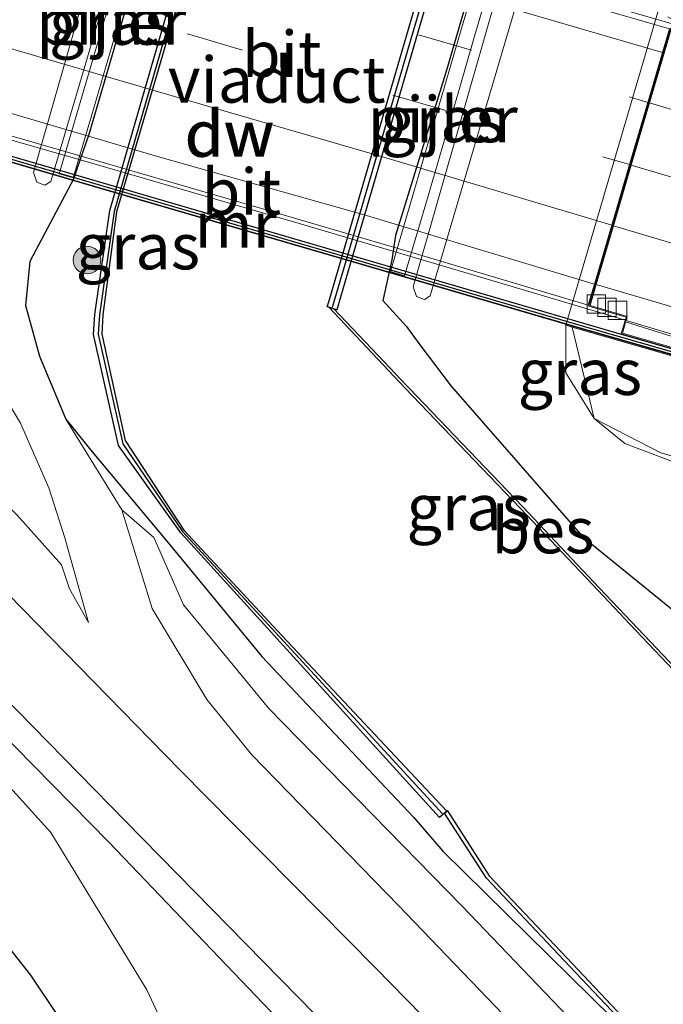
# Model space of a CAD drawing. Units: metres. Extents: x 160000 to 170006, y 449998 to 456250.
# Drawn here: x 164094 to 164129, y 450733 to 450786 of the extents above; entities that cross this region are included whole.
import ezdxf
from ezdxf.enums import TextEntityAlignment as Align

# ---------------------------------------------------------------- set-up
doc = ezdxf.new("R2010")
doc.units = ezdxf.units.M
doc.linetypes.add('IE-TERREINAFSCHEIDING', pattern=[10, 8, -2])
doc.linetypes.add('VW-3-9_STREEP', pattern=[12, 3, -9])
doc.layers.get('0').update_dxf_attribs({"lineweight": 25})
for name, color, linetype, lineweight in [('B-ME-BV-GELEIDECONSTRUCTIE-BARRIER-L-B2', 213, 'BV-STEPBARRIER', 18), ('B-ME-BV-GELEIDECONSTRUCTIE-GELEIDERAIL-L-B1', 213, 'BV-GELEIDERAIL', 18), ('B-ME-BV-GELEIDECONSTRUCTIE-GELEIDERAIL-L-B2', 213, 'BV-GELEIDERAIL', 18), ('B-ME-GC-DAMWAND-GV-B6', 10, 'Continuous', 25), ('B-ME-GC-DAMWAND-L-B1', 10, 'Continuous', 25), ('B-ME-GR-BOOM-S-B1', 93, 'Continuous', 18), ('B-ME-GW-INSTEEKWATERGANG-L-B1', 10, 'Continuous', 25), ('B-ME-GW-KRUINLIJN-L-B1', 93, 'Continuous', 18), ('B-ME-GW-TEENLIJN-L-B1', 93, 'Continuous', 18), ('B-ME-IE-GRASLAND-GV-B6', 93, 'Continuous', 18), ('B-ME-IE-TERREINAFSCHEIDING-RASTERHEKWERK-L-B1', 8, 'IE-TERREINAFSCHEIDING', 18), ('B-ME-KW-LANDHOOFD-GV-B6', 173, 'Continuous', 18), ('B-ME-KW-PIJLER-GV-B6', 173, 'Continuous', 18), ('B-ME-KW-VIADUCT-GV-B7', 173, 'Continuous', 18), ('B-ME-MW-MUUR-GV-B7', 10, 'Continuous', 25), ('B-ME-MW-MUUR-L-B2', 10, 'Continuous', 25), ('B-ME-OB-BESCHOEIING-GV-B6', 10, 'Continuous', 25), ('B-ME-OG-WATER-GV-B6', 153, 'Continuous', 18), ('B-ME-VH-VERH_SOORT-BITUMEN-GV-B6', 8, 'IE-TERREINAFSCHEIDING-NATUURLIJK-HOUTWAL', 18), ('B-ME-VH-VERH_SOORT-BITUMEN-GV-B7', 8, 'IE-TERREINAFSCHEIDING-NATUURLIJK-HOUTWAL', 18), ('B-ME-VH-VERH_SOORT-GV-B6', 8, 'Continuous', 18), ('B-ME-VV-KOLK-S-B1', 8, 'Continuous', 18), ('B-ME-VW-MARKERING-39STREEP-015-L-B1', 255, 'VW-3-9_STREEP', 18), ('B-ME-VW-MARKERING-39STREEP-015-L-B2', 255, 'VW-3-9_STREEP', 18), ('B-ME-VW-MARKERING-STREEP-015-L-B1', 7, 'Continuous', 18), ('B-ME-VW-MARKERING-STREEP-015-L-B2', 7, 'Continuous', 18)]:
    doc.layers.add(name, color=color, linetype=linetype, lineweight=lineweight)
doc.styles.add('NLCS-ISO', font='NLCS-ISO.TTF')
doc.linetypes.add('BV-GELEIDERAIL', pattern='A,10,-3,[108,NLCS.SHX,S=1,R=0,X=0,Y=0],-3', length=16)
doc.linetypes.add('BV-STEPBARRIER', pattern='A,1,-1,[16,NLCS.SHX,S=1,R=0,X=-1,Y=0],1', length=3)
doc.linetypes.add('IE-TERREINAFSCHEIDING-NATUURLIJK-HOUTWAL', pattern='A,7,-1.5,[67,NLCS.SHX,S=0.75,R=45,X=0,Y=0],-1.5,7,-1.5,[70,NLCS.SHX,S=0.75,R=0,X=0,Y=0],-1.5', length=20)

# ---------------------------------------------------------------- blocks, each defined once
blk = doc.blocks.new('boom')
blk.add_hatch(color=256).paths.add_polyline_path([(-0.75, 0, 1), (0.75, 0, 1)])
blk.add_circle((0, 0), 0.75)
blk = doc.blocks.new('kolk')
blk.add_lwpolyline([(-0.5, -0.5), (0.5, -0.5), (0.5, 0.5), (-0.5, 0.5)], close=True)

msp = doc.modelspace()

# ---------------------------------------------------------------- linework, layer by layer
at = {"layer": 'B-ME-BV-GELEIDECONSTRUCTIE-BARRIER-L-B2'}
msp.add_line((164091.058, 450797.066, 9.387), (164129.291, 450785.888, 9.755), dxfattribs=at)
at = {"layer": 'B-ME-BV-GELEIDECONSTRUCTIE-GELEIDERAIL-L-B1'}
msp.add_line((164126.787, 450769.755, 9.172), (164128.312, 450769.299, 9.171), dxfattribs=at)
msp.add_polyline3d([(164128.312, 450769.299, 9.171), (164132.14, 450768.149, 9.19), (164135.951, 450766.95, 9.218)], dxfattribs=at)
at = {"layer": 'B-ME-BV-GELEIDECONSTRUCTIE-GELEIDERAIL-L-B2'}
msp.add_line((164124.48, 450770.446, 9.174), (164126.691, 450769.784, 9.172), dxfattribs=at)
msp.add_polyline3d([(164086.077, 450781.653, 8.784), (164097.61, 450778.338, 8.911), (164109.128, 450774.981, 9.04), (164116.796, 450772.729, 9.118), (164124.48, 450770.446, 9.174)], dxfattribs=at)
at = {"layer": 'B-ME-GC-DAMWAND-GV-B6'}
for points in [[(164112.172, 450820.745, 4.294), (164112.352, 450820.785, 4.2), (164111.995, 450819.488, 4.2), (164110.389, 450814.215, 4.2), (164099.073, 450775.661, 4.2), (164098.32, 450770.055, 4.2), (164098.28, 450769, 4.2), (164099.55, 450763.21, 4.2), (164102.734, 450758.346, 4.2), (164108.084, 450752.592, 4.2), (164117.025, 450743.062, 4.2), (164117.07, 450743.062, 4.2), (164116.909, 450742.946, 4.236), (164116.635, 450742.7117, 4.2), (164102.577, 450758.203, 4.2), (164099.1836, 450762.9397, 4.2), (164097.8169, 450768.9815, 4.2), (164097.9003, 450770.0831, 4.2), (164098.704, 450775.7366, 4.2), (164109.8695, 450814.3456, 4.2), (164111.5059, 450819.642, 4.2), (164111.7516, 450820.4554, 4.2), (164111.8732, 450820.8228, 4.2), (164112.172, 450820.745, 4.294)], [(164110.8849, 450770.3869, 4.2365), (164110.6139, 450770.4702, 4.2), (164110.533, 450770.495, 4.2), (164110.615, 450770.76, 4.2), (164122.373, 450811.008, 4.2), (164124.135, 450817.234, 4.2), (164124.141, 450817.273, 4.2), (164124.773, 450820.092, 4.2), (164125.197, 450819.467, 4.502), (164124.667, 450817.131, 4.445), (164124.6533, 450817.0833, 4.275), (164122.868, 450810.845, 4.282), (164111.249, 450771.025, 4.278), (164111.054, 450770.335, 4.229), (164110.8849, 450770.3869, 4.2365)]]:
    msp.add_polyline3d(points, dxfattribs=at)
at = {"layer": 'B-ME-GC-DAMWAND-L-B1'}
for points in [[(164112.1105, 450820.7443, 4.28), (164111.99, 450820.38, 4.275), (164111.745, 450819.569, 4.29), (164110.109, 450814.274, 4.36), (164098.949, 450775.684, 4.311), (164098.149, 450770.056, 4.283), (164098.069, 450769, 4.28), (164099.417, 450763.041, 4.286), (164102.655, 450758.275, 4.282), (164116.819, 450742.881, 4.286)], [(164124.971, 450819.712, 4.5), (164124.404, 450817.202, 4.45), (164124.394, 450817.159, 4.275), (164122.62, 450810.927, 4.282), (164118.795, 450797.825, 4.283), (164115.723, 450787.3, 4.28), (164111.449, 450772.671, 4.279), (164110.806, 450770.464, 4.23)]]:
    msp.add_polyline3d(points, dxfattribs=at)
at = {"layer": 'B-ME-GW-INSTEEKWATERGANG-L-B1'}
for points in [[(164128.316, 450817.108, 5.964), (164126.234, 450814.346, 4.7), (164125.396, 450812.368, 4.63), (164124.307, 450808.292, 4.731), (164122.508, 450802.113, 4.831), (164119.817, 450792.963, 4.782), (164117.041, 450783.43, 4.748), (164114.244, 450774.368, 4.652), (164114.043, 450773.051, 4.56), (164113.551, 450770.836, 4.631), (164114.839, 450769.42, 4.71), (164115.564, 450768.415, 4.716), (164117.277, 450766.182, 4.703), (164124.432, 450757.969, 4.63), (164129.755, 450753.653, 4.993), (164132.493, 450751.641, 5.136), (164134.713, 450750.322, 5.2), (164136.925, 450750.018, 5.28), (164139.504, 450750.308, 5.336), (164145.152, 450751.275, 5.406), (164152.106, 450750.708, 5.438), (164157.832, 450748.977, 5.424), (164163.717, 450745.201, 5.428)], [(164101.063, 450791.839, 4.708), (164097.559, 450779.862, 4.757), (164096.915, 450777.986, 4.606), (164096.7556, 450777.4814, 4.815), (164094.363, 450772.95, 4.565), (164094.113, 450770.556, 4.563), (164094.883, 450767.814, 4.513), (164096.306, 450764.386, 4.652), (164097.745, 450762.594, 4.589), (164101.893, 450757.638, 4.53), (164106.978, 450751.464, 4.625), (164115.242, 450742.711, 4.543), (164116.817, 450740.87, 4.558), (164127.182, 450730.659, 4.497), (164137.496, 450719.685, 4.581), (164148.448, 450708.085, 4.574), (164158.501, 450697.871, 4.547)], [(164143.553, 450676.35, 6.945), (164133.143, 450687.27, 6.781), (164121.779, 450698.875, 6.917), (164112.132, 450709.291, 6.761), (164102.146, 450722.557, 6.768), (164094.403, 450734.133, 7.546), (164088.881, 450741.119, 8.193), (164082.533, 450748.306, 8.821), (164078.551, 450754.678, 10.092), (164074.107, 450760.872, 10.651), (164073.264, 450762.469, 10.882), (164071.0516, 450765.4507, 10.948)]]:
    msp.add_polyline3d(points, dxfattribs=at)
at = {"layer": 'B-ME-GW-KRUINLIJN-L-B1'}
for points in [[(164142.831, 450697.75, 9.807), (164131.551, 450709.411, 9.773), (164121.098, 450720.294, 9.782), (164110.779, 450731.069, 9.687), (164099.552, 450742.499, 9.779), (164089.455, 450752.811, 9.866), (164082.155, 450760.401, 11.823), (164078.488, 450765.218, 11.837), (164075.3153, 450769.5058, 11.865)], [(164097.555, 450753.319, 6.676), (164096.52, 450755.141, 6.979), (164096.084, 450756.455, 7.121), (164093.664, 450759.151, 7.383), (164090.901, 450761.868, 8.285), (164088.619, 450764.365, 8.91), (164085.758, 450766.923, 9.254), (164082.927, 450769.2, 9.628)], [(164073.6174, 450767.9021, 11.778), (164077.037, 450763.907, 11.762), (164080.848, 450759.812, 11.792), (164088.434, 450751.748, 9.881), (164098.657, 450741.368, 9.775), (164109.448, 450730.089, 9.666), (164119.954, 450719.211, 9.773), (164130.512, 450708.426, 9.791), (164141.945, 450696.536, 9.81)], [(164155.503, 450695.361, 6.97), (164145.477, 450705.667, 7.104), (164135.062, 450716.565, 7.066), (164125.368, 450726.506, 7.073), (164114.401, 450737.92, 6.989), (164106.434, 450746.122, 6.947), (164103.985, 450749.125, 6.84), (164101.014, 450754.073, 6.415), (164099.353, 450759.44, 5.446), (164096.306, 450764.386, 4.652)]]:
    msp.add_polyline3d(points, dxfattribs=at)
at = {"layer": 'B-ME-GW-TEENLIJN-L-B1'}
for points in [[(164076.129, 450779.937, 8.079), (164078.671, 450778.867, 8.004), (164080.137, 450777.975, 7.872), (164080.836, 450776.921, 7.582), (164081.538, 450775.796, 6.947), (164083.835, 450773.932, 5.918), (164085.346, 450773.126, 5.696), (164086.387, 450772.643, 5.74), (164088.851, 450770.532, 4.946), (164091.69, 450767.72, 4.803), (164093.845, 450764.156, 4.786), (164095.395, 450760.643, 5.102), (164096.268, 450757.928, 5.737), (164097.555, 450753.319, 6.676)], [(164077.6663, 450771.6635, 9.593), (164080.954, 450767.265, 9.619), (164082.973, 450765.421, 9.505), (164086.777, 450761.553, 8.841), (164091.601, 450756.46, 7.38), (164102.5, 450745.313, 7.165), (164113.156, 450734.526, 7.134), (164124.198, 450723.237, 7.137), (164134.369, 450712.463, 7.161), (164145.021, 450701.596, 7.179), (164155.356, 450690.92, 7.152)], [(164150.778, 450756.106, 5.883), (164135.365, 450760.299, 5.728), (164130.742, 450761.525, 5.43), (164126.727, 450763.057, 5.138), (164125.042, 450764.409, 5.043), (164123.501, 450766.901, 4.896), (164123.5051, 450769.4862, 4.807)], [(164140.692, 450687.689, 7.03), (164128.974, 450699.822, 6.994), (164118.869, 450710.116, 6.947), (164109.524, 450719.724, 7.01), (164103.543, 450727.246, 7.116), (164100.713, 450733.33, 7.632), (164095.49, 450741.897, 8.351), (164088.123, 450750.04, 8.608), (164082.085, 450756.011, 9.912), (164076.061, 450762.937, 10.83), (164072.7959, 450767.1187, 10.93)], [(164099.353, 450759.44, 5.446), (164101.105, 450757.945, 4.565), (164102.716, 450754.283, 4.758), (164107.364, 450748.636, 4.828), (164117.87, 450737.886, 4.73), (164127.298, 450728.036, 4.745), (164137.515, 450717.662, 4.721), (164148.141, 450706.718, 4.734), (164159.105, 450695.484, 4.664)]]:
    msp.add_polyline3d(points, dxfattribs=at)
at = {"layer": 'B-ME-IE-GRASLAND-GV-B6'}
for points in [[(164105.1723, 450814.9426, 4.775), (164094.5473, 450777.8006, 5.084), (164094.7316, 450777.2781, 4.98), (164095.1657, 450777.1142, 4.85), (164095.4893, 450777.3096, 4.836), (164106.4553, 450814.4666, 4.654), (164106.1123, 450814.8466, 4.651), (164105.1723, 450814.9426, 4.775)], [(164109.8695, 450814.3456, 4.2), (164098.704, 450775.7366, 4.2), (164097.9003, 450770.0831, 4.2), (164097.8169, 450768.9815, 4.2), (164099.1836, 450762.9397, 4.2), (164102.577, 450758.203, 4.2), (164116.635, 450742.7117, 4.2), (164116.909, 450742.946, 4.236), (164119.198, 450739.402, 4.25), (164123.728, 450734.598, 4.233), (164128.261, 450729.81, 4.233)], [(164129.478, 450750.837, 4.219), (164127.419, 450752.991, 4.226), (164125.329, 450755.204, 4.229), (164121.156, 450759.624, 4.224), (164114.9927, 450766.0586, 4.2181), (164114.865, 450766.192, 4.218), (164113.6239, 450767.5001, 4.2238), (164110.8849, 450770.3869, 4.2365), (164111.054, 450770.335, 4.229), (164111.249, 450771.025, 4.278), (164122.868, 450810.845, 4.282)], [(164115.8154, 450770.8986, 4.85), (164116.139, 450771.094, 4.836), (164127.105, 450808.251, 4.654), (164126.762, 450808.631, 4.651), (164125.822, 450808.727, 4.775), (164115.197, 450771.585, 5.084), (164115.3813, 450771.0625, 4.98), (164115.8154, 450770.8986, 4.85)], [(164134.3122, 450806.2912, 4.946), (164123.5051, 450769.4862, 4.807), (164123.501, 450766.901, 4.896), (164125.042, 450764.409, 5.043), (164126.727, 450763.057, 5.138), (164130.742, 450761.525, 5.43), (164135.365, 450760.299, 5.728), (164150.778, 450756.106, 5.883), (164164.802, 450751.929, 5.929), (164164.2962, 450748.7925, 5.6954), (164160.0315, 450747.5657, 5.4255), (164157.832, 450748.977, 5.424), (164152.106, 450750.708, 5.438), (164145.152, 450751.275, 5.406), (164139.504, 450750.308, 5.336), (164136.925, 450750.018, 5.28), (164134.713, 450750.322, 5.2), (164132.493, 450751.641, 5.136), (164129.755, 450753.653, 4.993), (164124.432, 450757.969, 4.63), (164117.277, 450766.182, 4.703), (164115.564, 450768.415, 4.716)], [(164096.7129, 450777.5024, 4.815), (164097.8578, 450781.3813, 4.877), (164098.745, 450784.4199, 4.864), (164099.6319, 450787.4538, 4.851), (164100.5231, 450790.5053, 4.838), (164101.6166, 450794.2804, 4.824), (164100.8482, 450794.503, 4.824), (164099.7549, 450790.7287, 4.838), (164098.8641, 450787.6782, 4.851), (164097.977, 450784.6441, 4.864), (164097.0902, 450781.6067, 4.877), (164095.9456, 450777.7288, 4.815), (164096.7129, 450777.5024, 4.815)], [(164115.564, 450768.415, 4.716), (164114.839, 450769.42, 4.71), (164113.551, 450770.836, 4.631), (164114.043, 450773.051, 4.56), (164114.244, 450774.368, 4.652), (164117.041, 450783.43, 4.748), (164119.817, 450792.963, 4.782)], [(164119.817, 450792.963, 4.782), (164117.041, 450783.43, 4.748), (164114.244, 450774.368, 4.652), (164114.043, 450773.051, 4.56), (164113.551, 450770.836, 4.631), (164114.839, 450769.42, 4.71), (164115.564, 450768.415, 4.716), (164117.277, 450766.182, 4.703), (164124.432, 450757.969, 4.63), (164129.755, 450753.653, 4.993)], [(164101.063, 450791.839, 4.708), (164097.559, 450779.862, 4.757), (164096.915, 450777.986, 4.606), (164096.7556, 450777.4814, 4.815), (164094.363, 450772.95, 4.565), (164094.113, 450770.556, 4.563), (164094.883, 450767.814, 4.513), (164096.306, 450764.386, 4.652), (164099.353, 450759.44, 5.446), (164101.014, 450754.073, 6.415), (164103.985, 450749.125, 6.84), (164106.434, 450746.122, 6.947), (164114.401, 450737.92, 6.989), (164125.368, 450726.506, 7.073), (164135.062, 450716.565, 7.066), (164145.477, 450705.667, 7.104), (164155.503, 450695.361, 6.97), (164155.356, 450690.92, 7.152), (164145.021, 450701.596, 7.179), (164134.369, 450712.463, 7.161), (164124.198, 450723.237, 7.137), (164113.156, 450734.526, 7.134), (164102.5, 450745.313, 7.165), (164091.601, 450756.46, 7.38)], [(164127.182, 450730.659, 4.497), (164116.817, 450740.87, 4.558), (164115.242, 450742.711, 4.543), (164106.978, 450751.464, 4.625), (164101.893, 450757.638, 4.53), (164097.745, 450762.594, 4.589), (164096.306, 450764.386, 4.652), (164094.883, 450767.814, 4.513), (164094.113, 450770.556, 4.563), (164094.363, 450772.95, 4.565), (164096.7556, 450777.4814, 4.815), (164096.915, 450777.986, 4.606), (164097.559, 450779.862, 4.757), (164101.063, 450791.839, 4.708)], [(164116.779, 450779.14, 4.838), (164117.6641, 450782.1882, 4.82), (164118.5469, 450785.2218, 4.803), (164119.651, 450788.9815, 4.786), (164118.8834, 450789.207, 4.786), (164117.7791, 450785.4462, 4.803), (164116.8959, 450782.4118, 4.82), (164116.011, 450779.364, 4.838), (164115.1193, 450776.3219, 4.853), (164113.9641, 450772.4124, 4.871), (164114.7313, 450772.1858, 4.871), (164115.8867, 450776.0961, 4.853), (164116.779, 450779.14, 4.838)], [(164082.927, 450769.2, 9.628), (164085.93, 450772.182, 5.925), (164086.387, 450772.643, 5.74), (164088.851, 450770.532, 4.946), (164091.69, 450767.72, 4.803), (164093.845, 450764.156, 4.786), (164095.395, 450760.643, 5.102), (164096.268, 450757.928, 5.737), (164097.555, 450753.319, 6.676), (164096.52, 450755.141, 6.979), (164096.084, 450756.455, 7.121), (164093.664, 450759.151, 7.383), (164090.901, 450761.868, 8.285), (164088.619, 450764.365, 8.91), (164085.758, 450766.923, 9.254), (164082.927, 450769.2, 9.628)], [(164123.8516, 450769.3864, 4.995), (164125.042, 450764.409, 5.043), (164123.501, 450766.901, 4.896), (164123.5051, 450769.4862, 4.807), (164123.8516, 450769.3864, 4.995)], [(164162.616, 450756.845, 8.608), (164164.802, 450751.929, 5.929), (164150.778, 450756.106, 5.883), (164137.278, 450760.095, 5.819), (164128.674, 450762.551, 5.301), (164125.042, 450764.409, 5.043), (164123.8516, 450769.3864, 4.995), (164130.6489, 450767.4271, 8.334), (164130.646, 450767.346, 8.334), (164130.635, 450766.907, 8.326), (164131.075, 450766.534, 8.306), (164137.21, 450764.669, 8.369), (164149.597, 450760.738, 8.502), (164162.616, 450756.845, 8.608)], [(164157.735, 450760.055, 8.713), (164162.616, 450756.845, 8.608), (164149.597, 450760.738, 8.502), (164137.21, 450764.669, 8.369), (164131.075, 450766.534, 8.306), (164130.635, 450766.907, 8.326), (164130.646, 450767.346, 8.334), (164130.6489, 450767.4271, 8.334), (164130.9154, 450767.3504, 8.388), (164131.0457, 450767.7759, 8.415), (164126.5853, 450769.0651, 8.451), (164126.7329, 450769.5693, 8.446), (164126.7636, 450769.6745, 8.469), (164132.515, 450767.861, 8.475), (164139.957, 450765.614, 8.55), (164147.479, 450763.298, 8.624), (164147.828, 450763.18, 8.63), (164157.735, 450760.055, 8.713)], [(164155.356, 450690.92, 7.152), (164142.831, 450697.75, 9.807), (164131.551, 450709.411, 9.773), (164121.098, 450720.294, 9.782), (164110.779, 450731.069, 9.687), (164099.552, 450742.499, 9.779), (164089.455, 450752.811, 9.866), (164082.155, 450760.401, 11.823), (164078.488, 450765.218, 11.837), (164080.954, 450767.265, 9.619), (164082.973, 450765.421, 9.505), (164086.777, 450761.553, 8.841), (164091.601, 450756.46, 7.38), (164102.5, 450745.313, 7.165), (164113.156, 450734.526, 7.134), (164124.198, 450723.237, 7.137), (164134.369, 450712.463, 7.161), (164145.021, 450701.596, 7.179), (164155.356, 450690.92, 7.152)], [(164093.664, 450759.151, 7.383), (164096.084, 450756.455, 7.121), (164096.52, 450755.141, 6.979), (164097.555, 450753.319, 6.676), (164096.268, 450757.928, 5.737), (164095.395, 450760.643, 5.102), (164093.845, 450764.156, 4.786), (164091.69, 450767.72, 4.803)], [(164142.831, 450697.75, 9.807), (164141.945, 450696.536, 9.81), (164130.512, 450708.426, 9.791), (164119.954, 450719.211, 9.773), (164109.448, 450730.089, 9.666), (164098.657, 450741.368, 9.775), (164088.434, 450751.748, 9.881), (164080.848, 450759.812, 11.792), (164077.037, 450763.907, 11.762), (164078.488, 450765.218, 11.837), (164082.155, 450760.401, 11.823), (164089.455, 450752.811, 9.866), (164099.552, 450742.499, 9.779), (164110.779, 450731.069, 9.687), (164121.098, 450720.294, 9.782), (164131.551, 450709.411, 9.773), (164142.831, 450697.75, 9.807)], [(164158.501, 450697.871, 4.547), (164159.105, 450695.484, 4.664), (164148.141, 450706.718, 4.734), (164137.515, 450717.662, 4.721), (164127.298, 450728.036, 4.745), (164117.87, 450737.886, 4.73), (164107.364, 450748.636, 4.828), (164102.716, 450754.283, 4.758), (164101.105, 450757.945, 4.565), (164099.353, 450759.44, 5.446), (164096.306, 450764.386, 4.652), (164097.745, 450762.594, 4.589), (164101.893, 450757.638, 4.53), (164106.978, 450751.464, 4.625), (164115.242, 450742.711, 4.543), (164116.817, 450740.87, 4.558), (164127.182, 450730.659, 4.497), (164137.496, 450719.685, 4.581), (164148.448, 450708.085, 4.574), (164158.501, 450697.871, 4.547)], [(164150.778, 450756.106, 5.883), (164135.365, 450760.299, 5.728), (164130.742, 450761.525, 5.43), (164126.727, 450763.057, 5.138), (164125.042, 450764.409, 5.043), (164128.674, 450762.551, 5.301), (164137.278, 450760.095, 5.819), (164150.778, 450756.106, 5.883)], [(164141.945, 450696.536, 9.81), (164140.692, 450687.689, 7.03), (164128.974, 450699.822, 6.994), (164118.869, 450710.116, 6.947), (164109.524, 450719.724, 7.01), (164103.543, 450727.246, 7.116), (164100.713, 450733.33, 7.632), (164095.49, 450741.897, 8.351), (164088.123, 450750.04, 8.608), (164082.085, 450756.011, 9.912), (164076.061, 450762.937, 10.83), (164077.037, 450763.907, 11.762), (164080.848, 450759.812, 11.792), (164088.434, 450751.748, 9.881), (164098.657, 450741.368, 9.775), (164109.448, 450730.089, 9.666), (164119.954, 450719.211, 9.773), (164130.512, 450708.426, 9.791), (164141.945, 450696.536, 9.81)], [(164140.692, 450687.689, 7.03), (164143.553, 450676.35, 6.945), (164133.143, 450687.27, 6.781), (164121.779, 450698.875, 6.917), (164112.132, 450709.291, 6.761), (164102.146, 450722.557, 6.768), (164094.403, 450734.133, 7.546), (164088.881, 450741.119, 8.193), (164082.533, 450748.306, 8.821), (164078.551, 450754.678, 10.092), (164074.107, 450760.872, 10.651), (164076.061, 450762.937, 10.83), (164082.085, 450756.011, 9.912), (164088.123, 450750.04, 8.608), (164095.49, 450741.897, 8.351), (164100.713, 450733.33, 7.632), (164103.543, 450727.246, 7.116), (164109.524, 450719.724, 7.01), (164118.869, 450710.116, 6.947), (164128.974, 450699.822, 6.994), (164140.692, 450687.689, 7.03)], [(164159.105, 450695.484, 4.664), (164155.503, 450695.361, 6.97), (164145.477, 450705.667, 7.104), (164135.062, 450716.565, 7.066), (164125.368, 450726.506, 7.073), (164114.401, 450737.92, 6.989), (164106.434, 450746.122, 6.947), (164103.985, 450749.125, 6.84), (164101.014, 450754.073, 6.415), (164099.353, 450759.44, 5.446), (164101.105, 450757.945, 4.565), (164102.716, 450754.283, 4.758), (164107.364, 450748.636, 4.828), (164117.87, 450737.886, 4.73), (164127.298, 450728.036, 4.745), (164137.515, 450717.662, 4.721), (164148.141, 450706.718, 4.734), (164159.105, 450695.484, 4.664)], [(164088.881, 450741.119, 8.193), (164094.403, 450734.133, 7.546), (164102.146, 450722.557, 6.768), (164112.132, 450709.291, 6.761), (164121.779, 450698.875, 6.917), (164133.143, 450687.27, 6.781), (164143.553, 450676.35, 6.945)]]:
    msp.add_polyline3d(points, dxfattribs=at)
at = {"layer": 'B-ME-IE-TERREINAFSCHEIDING-RASTERHEKWERK-L-B1'}
msp.add_polyline3d([(164123.8516, 450769.3864, 4.995), (164125.042, 450764.409, 5.043), (164128.674, 450762.551, 5.301), (164137.278, 450760.095, 5.819), (164150.778, 450756.106, 5.883), (164164.802, 450751.929, 5.929)], dxfattribs=at)
at = {"layer": 'B-ME-KW-LANDHOOFD-GV-B6'}
msp.add_polyline3d([(164129.368, 450786.149, 8.723), (164132.037, 450785.22, 8.707), (164131.931, 450784.867, 8.793), (164129.2402, 450785.594, 8.778), (164128.859, 450784.296, 8.808), (164128.063, 450781.584, 8.723), (164127.07, 450778.2, 8.702), (164126.104, 450774.908, 8.526), (164125.164, 450771.705, 8.457), (164124.83, 450770.57, 8.392), (164126.8479, 450769.9626, 8.414), (164126.7636, 450769.6745, 8.469), (164126.7329, 450769.5693, 8.446), (164126.5853, 450769.0651, 8.451), (164131.0457, 450767.7759, 8.415), (164130.9154, 450767.3504, 8.388), (164130.6489, 450767.4271, 8.334), (164123.8516, 450769.3864, 4.995), (164123.5051, 450769.4862, 4.807), (164134.3122, 450806.2912, 4.946)], dxfattribs=at)
at = {"layer": 'B-ME-KW-PIJLER-GV-B6'}
for points in [[(164096.7129, 450777.5024, 4.815), (164095.9456, 450777.7288, 4.815), (164097.0902, 450781.6067, 4.877), (164097.977, 450784.6441, 4.864), (164098.8641, 450787.6782, 4.851), (164099.7549, 450790.7287, 4.838), (164100.8482, 450794.503, 4.824), (164101.6166, 450794.2804, 4.824), (164100.5231, 450790.5053, 4.838), (164099.6319, 450787.4538, 4.851), (164098.745, 450784.4199, 4.864), (164097.8578, 450781.3813, 4.877), (164096.7129, 450777.5024, 4.815)], [(164116.779, 450779.14, 4.838), (164115.8867, 450776.0961, 4.853), (164114.7313, 450772.1858, 4.871), (164113.9641, 450772.4124, 4.871), (164115.1193, 450776.3219, 4.853), (164116.011, 450779.364, 4.838), (164116.8959, 450782.4118, 4.82), (164117.7791, 450785.4462, 4.803), (164118.8834, 450789.207, 4.786), (164119.651, 450788.9815, 4.786), (164118.5469, 450785.2218, 4.803), (164117.6641, 450782.1882, 4.82), (164116.779, 450779.14, 4.838)]]:
    msp.add_polyline3d(points, dxfattribs=at)
at = {"layer": 'B-ME-KW-VIADUCT-GV-B7'}
msp.add_polyline3d([(164129.052, 450786.265, 8.8), (164129.348, 450786.103, 8.802), (164131.975, 450785.189, 8.71), (164131.897, 450784.929, 8.8), (164129.206, 450785.655, 8.778), (164124.768, 450770.536, 8.392), (164126.786, 450769.929, 8.425), (164126.523, 450769.031, 8.632), (164130.983, 450767.742, 8.629), (164130.882, 450767.412, 8.641), (164124.349, 450769.292, 8.651), (164111.627, 450773.005, 8.535), (164098.92, 450776.704, 8.387), (164086.218, 450780.423, 8.258), (164080.14, 450782.202, 8.261), (164080.239, 450782.533, 8.26), (164084.281, 450781.355, 8.265), (164084.57, 450782.296, 8.101), (164086.58, 450781.716, 7.987), (164090.994, 450796.816, 8.394)], dxfattribs=at)
at = {"layer": 'B-ME-MW-MUUR-GV-B7'}
msp.add_polyline3d([(164130.9579, 450767.7284, 8.6297), (164130.8686, 450767.4367, 8.6403), (164124.3546, 450769.3112, 8.6472), (164111.6326, 450773.0242, 8.5313), (164098.9256, 450776.7232, 8.3835), (164086.2236, 450780.4422, 8.2581), (164080.1649, 450782.2155, 8.2609), (164080.2525, 450782.5082, 8.2601), (164084.2754, 450781.3358, 8.2646), (164126.5174, 450769.0118, 8.6329), (164130.9579, 450767.7284, 8.6297)], dxfattribs=at)
at = {"layer": 'B-ME-MW-MUUR-L-B2'}
msp.add_polyline3d([(164080.2374, 450782.3558, 9.26), (164111.676, 450773.173, 9.502), (164124.3976, 450769.4601, 9.6), (164130.883, 450767.5938, 9.641)], dxfattribs=at)
at = {"layer": 'B-ME-OB-BESCHOEIING-GV-B6'}
for points in [[(164110.8849, 450770.3869, 4.2365), (164113.6239, 450767.5001, 4.2238), (164114.865, 450766.192, 4.218), (164114.9927, 450766.0586, 4.2181), (164121.156, 450759.624, 4.224), (164125.329, 450755.204, 4.229), (164127.419, 450752.991, 4.226), (164129.478, 450750.837, 4.219), (164133.421, 450746.777, 4.2), (164133.913, 450746.27, 4.2), (164133.81, 450746.166, 4.2), (164129.374, 450750.731, 4.2), (164127.303, 450752.901, 4.2), (164125.268, 450755.062, 4.2), (164121.044, 450759.514, 4.2), (164114.76, 450766.085, 4.2), (164110.6139, 450770.4702, 4.2), (164110.8849, 450770.3869, 4.2365)], [(164155.686, 450701.236, 4.2), (164155.544, 450701.105, 4.242), (164148.703, 450708.186, 4.2), (164137.391, 450720.274, 4.241), (164132.841, 450725.054, 4.232), (164128.261, 450729.81, 4.233), (164123.728, 450734.598, 4.233), (164119.198, 450739.402, 4.25), (164116.909, 450742.946, 4.236), (164117.07, 450743.062, 4.2), (164119.345, 450739.533, 4.2), (164123.868, 450734.738, 4.2), (164128.401, 450729.941, 4.2), (164132.985, 450725.177, 4.2), (164137.544, 450720.401, 4.2), (164142.082, 450715.623, 4.2), (164146.634, 450710.852, 4.2), (164151.176, 450706.043, 4.2), (164155.686, 450701.236, 4.2)]]:
    msp.add_polyline3d(points, dxfattribs=at)
at = {"layer": 'B-ME-OG-WATER-GV-B6'}
for points in [[(164128.401, 450729.941, 4.2), (164123.868, 450734.738, 4.2), (164119.345, 450739.533, 4.2), (164117.07, 450743.062, 4.2), (164117.025, 450743.062, 4.2), (164108.084, 450752.592, 4.2), (164102.734, 450758.346, 4.2), (164099.55, 450763.21, 4.2), (164098.28, 450769, 4.2), (164098.32, 450770.055, 4.2), (164099.073, 450775.661, 4.2), (164110.389, 450814.215, 4.2)], [(164122.373, 450811.008, 4.2), (164110.615, 450770.76, 4.2), (164110.533, 450770.495, 4.2), (164110.6139, 450770.4702, 4.2), (164114.76, 450766.085, 4.2), (164121.044, 450759.514, 4.2), (164125.268, 450755.062, 4.2), (164127.303, 450752.901, 4.2), (164129.374, 450750.731, 4.2), (164133.81, 450746.166, 4.2), (164133.913, 450746.27, 4.2), (164133.421, 450746.777, 4.2), (164134.096, 450746.795, 4.2), (164136.275, 450747.016, 4.2), (164141.158, 450748.198, 4.2), (164145.004, 450748.878, 4.2), (164151.655, 450748.061, 4.2), (164156.644, 450746.644, 4.2), (164158.4724, 450745.3969, 4.2), (164161.796, 450743.13, 4.2), (164166.852, 450711.403, 4.2)]]:
    msp.add_polyline3d(points, dxfattribs=at)
at = {"layer": 'B-ME-VH-VERH_SOORT-BITUMEN-GV-B6'}
for points in [[(164161.336, 450775.945, 9.069), (164158.7, 450761.685, 8.735), (164147.856, 450764.929, 8.631), (164135.739, 450768.585, 8.553), (164125.164, 450771.705, 8.457), (164126.104, 450774.908, 8.526), (164127.07, 450778.2, 8.702), (164128.063, 450781.584, 8.723), (164128.859, 450784.296, 8.808), (164129.2402, 450785.594, 8.778), (164131.931, 450784.867, 8.793), (164134.452, 450784.082, 8.813), (164135.768, 450783.567, 8.819), (164144.766, 450780.888, 8.904), (164152.478, 450778.601, 8.984), (164161.336, 450775.945, 9.069)], [(164158.7, 450761.685, 8.735), (164157.735, 450760.055, 8.713), (164147.828, 450763.18, 8.63), (164147.479, 450763.298, 8.624), (164139.957, 450765.614, 8.55), (164132.515, 450767.861, 8.475), (164126.7636, 450769.6745, 8.469), (164126.8479, 450769.9626, 8.414), (164124.83, 450770.57, 8.392), (164125.164, 450771.705, 8.457), (164135.739, 450768.585, 8.553), (164147.856, 450764.929, 8.631), (164158.7, 450761.685, 8.735)]]:
    msp.add_polyline3d(points, dxfattribs=at)
at = {"layer": 'B-ME-VH-VERH_SOORT-BITUMEN-GV-B7'}
for points in [[(164125.068, 450771.733, 8.456), (164123.983, 450772.053, 8.446), (164112.661, 450775.461, 8.32), (164101.299, 450778.668, 8.203), (164090.021, 450781.993, 8.067), (164086.971, 450782.875, 8.047), (164087.917, 450786.111, 8.14), (164088.883, 450789.418, 8.268), (164089.851, 450792.729, 8.368), (164090.657, 450795.485, 8.435), (164091.028, 450796.754, 8.395), (164101.163, 450793.781, 8.501), (164111.334, 450790.806, 8.634), (164121.528, 450787.823, 8.712), (164129.144, 450785.621, 8.777), (164128.763, 450784.324, 8.807), (164127.967, 450781.613, 8.722), (164126.974, 450778.228, 8.702), (164126.008, 450774.937, 8.525), (164125.068, 450771.733, 8.456)], [(164125.068, 450771.733, 8.456), (164124.731, 450770.586, 8.392), (164115.505, 450773.342, 8.291), (164106.965, 450775.846, 8.239), (164097.967, 450778.455, 8.122), (164090.189, 450780.706, 8.041), (164086.637, 450781.734, 7.994), (164086.971, 450782.875, 8.047), (164090.021, 450781.993, 8.067), (164101.299, 450778.668, 8.203), (164112.661, 450775.461, 8.32), (164123.983, 450772.053, 8.446), (164125.068, 450771.733, 8.456)]]:
    msp.add_polyline3d(points, dxfattribs=at)
at = {"layer": 'B-ME-VH-VERH_SOORT-GV-B6'}
for points in [[(164095.4893, 450777.3096, 4.836), (164095.1657, 450777.1142, 4.85), (164094.7316, 450777.2781, 4.98), (164094.5473, 450777.8006, 5.084), (164105.1723, 450814.9426, 4.775), (164106.1123, 450814.8466, 4.651), (164106.4553, 450814.4666, 4.654), (164095.4893, 450777.3096, 4.836)], [(164116.139, 450771.094, 4.836), (164115.8154, 450770.8986, 4.85), (164115.3813, 450771.0625, 4.98), (164115.197, 450771.585, 5.084), (164125.822, 450808.727, 4.775), (164126.762, 450808.631, 4.651), (164127.105, 450808.251, 4.654), (164116.139, 450771.094, 4.836)]]:
    msp.add_polyline3d(points, dxfattribs=at)
at = {"layer": 'B-ME-VW-MARKERING-39STREEP-015-L-B1'}
for points in [[(164128.063, 450781.584, 8.723), (164138.392, 450778.483, 8.819), (164149.848, 450775.084, 8.922), (164160.5812, 450771.8619, 9.0668)], [(164127.07, 450778.2, 8.702), (164137.357, 450775.176, 8.744), (164148.842, 450771.714, 8.844), (164159.9319, 450768.3494, 8.9838)]]:
    msp.add_polyline3d(points, dxfattribs=at)
at = {"layer": 'B-ME-VW-MARKERING-39STREEP-015-L-B2'}
for points in [[(164089.851, 450792.729, 8.368), (164092.575, 450791.935, 8.395), (164104.079, 450788.643, 8.519), (164115.498, 450785.299, 8.612), (164126.978, 450781.91, 8.713), (164127.967, 450781.613, 8.722)], [(164088.883, 450789.418, 8.268), (164091.394, 450788.702, 8.299), (164103.053, 450785.311, 8.425), (164114.109, 450782.015, 8.579), (164125.531, 450778.653, 8.696), (164126.974, 450778.228, 8.702)]]:
    msp.add_polyline3d(points, dxfattribs=at)
at = {"layer": 'B-ME-VW-MARKERING-STREEP-015-L-B1'}
msp.add_polyline3d([(164126.104, 450774.908, 8.526), (164136.837, 450771.714, 8.644), (164148.937, 450768.105, 8.72), (164159.3088, 450764.9784, 8.8198)], dxfattribs=at)
at = {"layer": 'B-ME-VW-MARKERING-STREEP-015-L-B2'}
for points in [[(164090.657, 450795.485, 8.435), (164093.524, 450794.652, 8.465), (164104.897, 450791.357, 8.595), (164116.177, 450788.017, 8.701), (164127.773, 450784.617, 8.8), (164128.763, 450784.324, 8.807)], [(164087.917, 450786.111, 8.14), (164090.755, 450785.297, 8.166), (164102.227, 450781.944, 8.292), (164113.534, 450778.655, 8.4), (164125.052, 450775.221, 8.514), (164126.008, 450774.937, 8.525)]]:
    msp.add_polyline3d(points, dxfattribs=at)

# ---------------------------------------------------------------- block references
at = {"layer": 'B-ME-GR-BOOM-S-B1', "rotation": 90}
msp.add_blockref('boom', (164097.4654, 450773.0356, 8.872), dxfattribs=at)
at = {"layer": 'B-ME-VV-KOLK-S-B1', "rotation": 90}
for p in [(164125.168, 450770.648, 8.359), (164125.756, 450770.47, 8.36), (164126.32, 450770.296, 8.365)]:
    msp.add_blockref('kolk', p, dxfattribs=at)

# ---------------------------------------------------------------- texts
at = {"layer": 'B-ME-GC-DAMWAND-GV-B6', "ltscale": 0.2, "style": 'NLCS-ISO'}
msp.add_text('dw', height=2.5, dxfattribs=at).set_placement((164105.2378, 450779.9164), align=Align.MIDDLE_CENTER)
at = {"layer": 'B-ME-GC-DAMWAND-L-B1', "ltscale": 0.2, "style": 'NLCS-ISO'}
msp.add_text('dw', height=2.5, dxfattribs=at).set_placement((164105.1909, 450779.9055), align=Align.MIDDLE_CENTER)
at = {"layer": 'B-ME-IE-GRASLAND-GV-B6', "ltscale": 0.2, "style": 'NLCS-ISO'}
for p in [(164098.7811, 450786.0027), (164116.8075, 450780.6964), (164100.2311, 450773.7815), (164124.2715, 450766.9476), (164118.2285, 450759.589)]:
    msp.add_text('gras', height=2.5, dxfattribs=at).set_placement(p, align=Align.MIDDLE_CENTER)
at = {"layer": 'B-ME-KW-PIJLER-GV-B6', "ltscale": 0.2, "style": 'NLCS-ISO'}
for p in [(164098.788, 450786.0016), (164116.811, 450780.6957)]:
    msp.add_text('pijler', height=2.5, dxfattribs=at).set_placement(p, align=Align.MIDDLE_CENTER)
at = {"layer": 'B-ME-KW-VIADUCT-GV-B7', "ltscale": 0.2, "style": 'NLCS-ISO'}
msp.add_text('viaduct', height=2.5, dxfattribs=at).set_placement((164107.7859, 450782.8487), align=Align.MIDDLE_CENTER)
at = {"layer": 'B-ME-MW-MUUR-GV-B7', "ltscale": 0.2, "style": 'NLCS-ISO'}
msp.add_text('mr', height=2.5, dxfattribs=at).set_placement((164105.558, 450774.9623), align=Align.MIDDLE_CENTER)
at = {"layer": 'B-ME-MW-MUUR-L-B2', "ltscale": 0.2, "style": 'NLCS-ISO'}
msp.add_text('mr', height=2.5, dxfattribs=at).set_placement((164105.5567, 450774.9629), align=Align.MIDDLE_CENTER)
at = {"layer": 'B-ME-OB-BESCHOEIING-GV-B6', "ltscale": 0.2, "style": 'NLCS-ISO'}
msp.add_text('bes', height=2.5, dxfattribs=at).set_placement((164122.2631, 450758.3301), align=Align.MIDDLE_CENTER)
at = {"layer": 'B-ME-VH-VERH_SOORT-BITUMEN-GV-B7', "ltscale": 0.2, "style": 'NLCS-ISO'}
for p in [(164108.0568, 450784.2506), (164105.8617, 450776.7601)]:
    msp.add_text('bit', height=2.5, dxfattribs=at).set_placement(p, align=Align.MIDDLE_CENTER)

doc.saveas('drawing.dxf')
